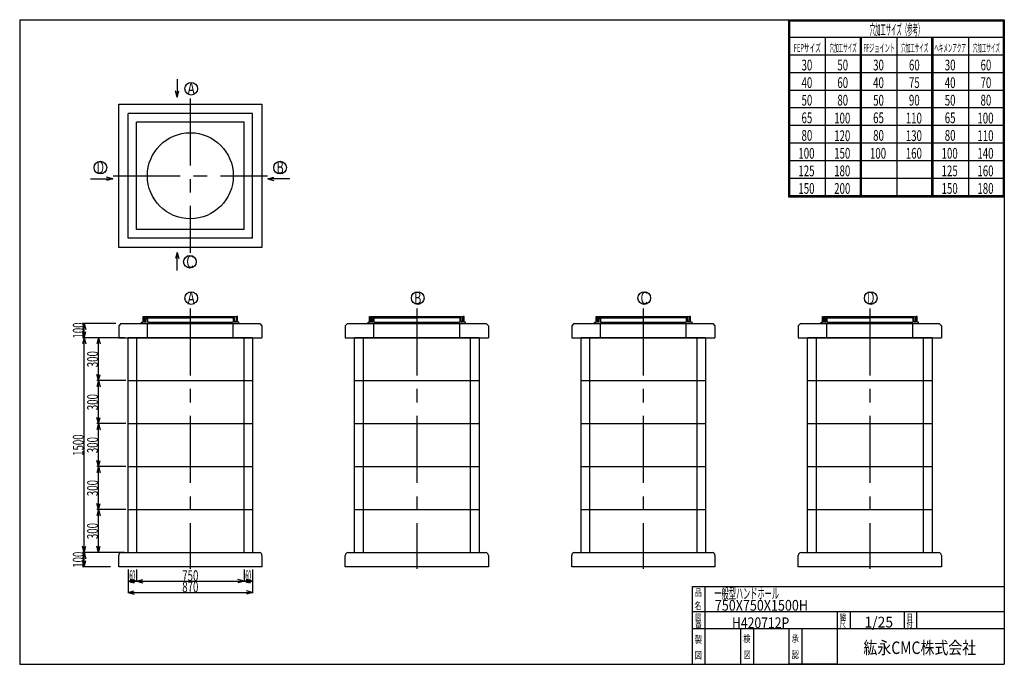
# Model space of a CAD drawing. Extents: x 11 to 286, y 13 to 193.
import ezdxf
from ezdxf.enums import TextEntityAlignment as Align

# ---------------------------------------------------------------- set-up
doc = ezdxf.new("R2010")
doc.units = 0
doc.header["$LTSCALE"] = 15
doc.linetypes.add('CENTER', pattern=[2, 1.25, -0.25, 0.25, -0.25])
doc.layers.add('CSLAYER1', color=7, linetype='CONTINUOUS')
doc.styles.add('EASYDRAW_FONT', font='monotxt', dxfattribs={"height": 1, "bigfont": 'bigfont'})
doc.dimstyles.get("Standard").update_dxf_attribs({"dimtxt": 2.5, "dimasz": 2.5, "dimexe": 1.25, "dimexo": 0.625, "dimtad": 1, "dimcen": 2.5, "dimazin": 3, "dimtfac": 1, "dimtmove": 0, "dimatfit": 3})

# ---------------------------------------------------------------- blocks, each defined once
blk = doc.blocks.new('*D0000')
at = {"layer": 'CSLAYER1', "color": 3, "linetype": 'CONTINUOUS'}
for p, q in [((40.818489, 68.539823), (32.706002, 68.539823)), ((33.206002, 68.539823), (32.740128, 66.801157)), ((33.206002, 56.539823), (33.206002, 68.539823)), ((33.206002, 68.539823), (33.671877, 66.801157)), ((33.206002, 56.539823), (32.740128, 58.278489)), ((33.206002, 56.539823), (33.671877, 58.278489))]:
    blk.add_line(p, q, dxfattribs=at)
at = {"layer": 'CSLAYER1', "color": 3, "style": 'EASYDRAW_FONT', "width": 0.5625}
blk.add_text('300', height=3, rotation=90, dxfattribs=at).set_placement((33.005997, 60.289822), (33.005997, 64.789822), align=Align.FIT)
blk = doc.blocks.new('*D0001')
at = {"layer": 'CSLAYER1', "color": 3, "linetype": 'CONTINUOUS'}
for p, q in [((40.818489, 80.539823), (32.706002, 80.539823)), ((33.206002, 80.539823), (32.740128, 78.801157)), ((33.206002, 68.539823), (33.206002, 80.539823)), ((33.206002, 80.539823), (33.671877, 78.801157)), ((33.206002, 68.539823), (32.740128, 70.278489)), ((33.206002, 68.539823), (33.671877, 70.278489))]:
    blk.add_line(p, q, dxfattribs=at)
at = {"layer": 'CSLAYER1', "color": 3, "style": 'EASYDRAW_FONT', "width": 0.5625}
blk.add_text('300', height=3, rotation=90, dxfattribs=at).set_placement((33.005997, 72.289818), (33.005997, 76.789818), align=Align.FIT)
blk = doc.blocks.new('*D0002')
at = {"layer": 'CSLAYER1', "color": 3, "linetype": 'CONTINUOUS'}
for p, q in [((37.012662, 104.539823), (32.706002, 104.539823)), ((33.206002, 104.539823), (32.740128, 102.801157)), ((33.206002, 92.539823), (33.206002, 104.539823)), ((33.206002, 104.539823), (33.671877, 102.801157)), ((33.206002, 92.539823), (32.740128, 94.278489)), ((33.206002, 92.539823), (33.671877, 94.278489))]:
    blk.add_line(p, q, dxfattribs=at)
at = {"layer": 'CSLAYER1', "color": 3, "style": 'EASYDRAW_FONT', "width": 0.5625}
blk.add_text('300', height=3, rotation=90, dxfattribs=at).set_placement((33.005997, 96.289818), (33.005997, 100.789818), align=Align.FIT)
blk = doc.blocks.new('*D0003')
at = {"layer": 'CSLAYER1', "color": 3, "linetype": 'CONTINUOUS'}
for p, q in [((38.053546, 108.539823), (28.706002, 108.539823)), ((29.206002, 108.539823), (28.740128, 106.801157)), ((29.206002, 104.539823), (29.206002, 108.539823)), ((29.206002, 108.539823), (29.671877, 106.801157)), ((33.012662, 104.539823), (28.706002, 104.539823)), ((29.206002, 104.539823), (28.740128, 106.278489)), ((29.206002, 104.539823), (29.671877, 106.278489))]:
    blk.add_line(p, q, dxfattribs=at)
at = {"layer": 'CSLAYER1', "color": 3, "style": 'EASYDRAW_FONT', "width": 0.5625}
blk.add_text('100', height=3, rotation=90, dxfattribs=at).set_placement((29.005995, 104.289818), (29.005995, 108.789818), align=Align.FIT)
blk = doc.blocks.new('*D0004')
at = {"layer": 'CSLAYER1', "color": 3, "linetype": 'CONTINUOUS'}
for p, q in [((29.206002, 44.539823), (28.740128, 42.801157)), ((29.206002, 40.539823), (29.206002, 44.539823)), ((29.206002, 44.539823), (29.671877, 42.801157)), ((36.004851, 44.539823), (29.221186, 44.539823)), ((29.206002, 40.539823), (28.740128, 42.278489)), ((29.206002, 40.539823), (29.671877, 42.278489)), ((36.490753, 40.539823), (28.706002, 40.539823))]:
    blk.add_line(p, q, dxfattribs=at)
at = {"layer": 'CSLAYER1', "color": 3, "style": 'EASYDRAW_FONT', "width": 0.5625}
blk.add_text('100', height=3, rotation=90, dxfattribs=at).set_placement((29.005995, 40.289822), (29.005995, 44.789822), align=Align.FIT)
blk = doc.blocks.new('*D0005')
at = {"layer": 'CSLAYER1', "color": 3, "linetype": 'CONTINUOUS'}
for p, q in [((41.412662, 39.831833), (41.412662, 36.323842)), ((43.812662, 39.831833), (43.812662, 36.323842)), ((41.412662, 36.523842), (43.151329, 36.989716)), ((41.412662, 36.523842), (43.812662, 36.523842)), ((41.412662, 36.523842), (43.151329, 36.057968)), ((43.812662, 36.523842), (42.073996, 36.989716)), ((43.812662, 36.523842), (42.073996, 36.057968))]:
    blk.add_line(p, q, dxfattribs=at)
at = {"layer": 'CSLAYER1', "color": 3, "style": 'EASYDRAW_FONT', "width": 0.32}
blk.add_text('60', height=3, dxfattribs=at).set_placement((41.812686, 36.60384), (43.412686, 36.60384), align=Align.FIT)
blk = doc.blocks.new('*D0006')
at = {"layer": 'CSLAYER1', "color": 3, "linetype": 'CONTINUOUS'}
for p, q in [((73.812662, 39.831833), (73.812662, 36.323842)), ((76.212662, 39.831833), (76.212662, 36.323842)), ((73.812662, 36.523842), (75.551329, 36.989716)), ((73.812662, 36.523842), (76.212662, 36.523842)), ((73.812662, 36.523842), (75.551329, 36.057968)), ((76.212662, 36.523842), (74.473996, 36.989716)), ((76.212662, 36.523842), (74.473996, 36.057968))]:
    blk.add_line(p, q, dxfattribs=at)
at = {"layer": 'CSLAYER1', "color": 3, "style": 'EASYDRAW_FONT', "width": 0.32}
blk.add_text('60', height=3, dxfattribs=at).set_placement((74.21265, 36.60384), (75.81265, 36.60384), align=Align.FIT)
blk = doc.blocks.new('*D0007')
at = {"layer": 'CSLAYER1', "color": 3, "linetype": 'CONTINUOUS'}
for p, q in [((43.812662, 36.523842), (45.551329, 36.989716)), ((43.812662, 36.523842), (73.812662, 36.523842)), ((43.812662, 36.523842), (45.551329, 36.057968)), ((73.812662, 36.523842), (72.073996, 36.989716)), ((73.812662, 36.523842), (72.073996, 36.057968))]:
    blk.add_line(p, q, dxfattribs=at)
at = {"layer": 'CSLAYER1', "color": 3, "style": 'EASYDRAW_FONT', "width": 0.5625}
blk.add_text('750', height=3, dxfattribs=at).set_placement((56.562698, 36.60384), (61.062698, 36.60384), align=Align.FIT)
blk = doc.blocks.new('*D0008')
at = {"layer": 'CSLAYER1', "color": 3, "linetype": 'CONTINUOUS'}
for p, q in [((41.412662, 39.831833), (41.412662, 33.17162)), ((76.212662, 39.831833), (76.212662, 33.17162)), ((41.412662, 33.37162), (43.151329, 33.837494)), ((41.412662, 33.37162), (76.212662, 33.37162)), ((41.412662, 33.37162), (43.151329, 32.905746)), ((76.212662, 33.37162), (74.473996, 33.837494)), ((76.212662, 33.37162), (74.473996, 32.905746))]:
    blk.add_line(p, q, dxfattribs=at)
at = {"layer": 'CSLAYER1', "color": 3, "style": 'EASYDRAW_FONT', "width": 0.5625}
blk.add_text('870', height=3, dxfattribs=at).set_placement((56.562698, 33.451618), (61.062698, 33.451618), align=Align.FIT)
blk = doc.blocks.new('*D0009')
at = {"layer": 'CSLAYER1', "color": 3, "linetype": 'CONTINUOUS'}
for p, q in [((40.818489, 92.539823), (32.706002, 92.539823)), ((33.206002, 92.539823), (32.740128, 90.801157)), ((33.206002, 80.539823), (33.206002, 92.539823)), ((33.206002, 92.539823), (33.671877, 90.801157)), ((33.206002, 80.539823), (32.740128, 82.278489)), ((33.206002, 80.539823), (33.671877, 82.278489))]:
    blk.add_line(p, q, dxfattribs=at)
at = {"layer": 'CSLAYER1', "color": 3, "style": 'EASYDRAW_FONT', "width": 0.5625}
blk.add_text('300', height=3, rotation=90, dxfattribs=at).set_placement((33.005997, 84.289818), (33.005997, 88.789818), align=Align.FIT)
blk = doc.blocks.new('*D0010')
at = {"layer": 'CSLAYER1', "color": 3, "linetype": 'CONTINUOUS'}
for p, q in [((40.818489, 56.539823), (32.706002, 56.539823)), ((33.206002, 56.539823), (32.740128, 54.801157)), ((33.206002, 44.539823), (33.206002, 56.539823)), ((33.206002, 56.539823), (33.671877, 54.801157)), ((33.206002, 44.539823), (32.740128, 46.278489)), ((33.206002, 44.539823), (33.671877, 46.278489))]:
    blk.add_line(p, q, dxfattribs=at)
at = {"layer": 'CSLAYER1', "color": 3, "style": 'EASYDRAW_FONT', "width": 0.5625}
blk.add_text('300', height=3, rotation=90, dxfattribs=at).set_placement((33.005997, 48.289822), (33.005997, 52.789822), align=Align.FIT)
blk = doc.blocks.new('*D0011')
at = {"layer": 'CSLAYER1', "color": 3, "linetype": 'CONTINUOUS'}
for p, q in [((40.412662, 104.539823), (28.706002, 104.539823)), ((29.206002, 104.539823), (28.740128, 102.801157)), ((29.206002, 44.539823), (29.206002, 104.539823)), ((29.206002, 104.539823), (29.671877, 102.801157)), ((40.412662, 44.539823), (28.706002, 44.539823)), ((29.206002, 44.539823), (28.740128, 46.278489)), ((29.206002, 44.539823), (29.671877, 46.278489))]:
    blk.add_line(p, q, dxfattribs=at)
at = {"layer": 'CSLAYER1', "color": 3, "style": 'EASYDRAW_FONT', "width": 0.545455}
blk.add_text('1500', height=3, rotation=90, dxfattribs=at).set_placement((29.006002, 71.539825), (29.006002, 77.539825), align=Align.FIT)

msp = doc.modelspace()

# ---------------------------------------------------------------- linework, layer by layer
at = {"layer": 'CSLAYER1', "color": 3, "linetype": 'CONTINUOUS'}
for p, q in [((11.162357, 193.33531), (11.162357, 13.33531)), ((11.162357, 193.33531), (286.162357, 193.33531)), ((221.543243, 193.33531), (286.162357, 193.33531)), ((225.862357, 193.33531), (225.862357, 143.912503)), ((226.162357, 193.33531), (226.162357, 144.212503)), ((226.162357, 193.03531), (285.862357, 193.03531)), ((285.862357, 193.33531), (285.862357, 144.212503)), ((286.162357, 193.33531), (286.162357, 13.33531)), ((286.162357, 193.33531), (286.162357, 144.212503)), ((286.162357, 193.33531), (286.162357, 144.212503)), ((226.162357, 188.42303), (286.162357, 188.42303)), ((236.162357, 188.42303), (236.162357, 144.212503)), ((245.862357, 188.42303), (245.862357, 144.212503)), ((246.162357, 188.42303), (246.162357, 144.212503)), ((246.162357, 188.12303), (246.162357, 144.212503)), ((256.162357, 188.42303), (256.162357, 144.212503)), ((265.862357, 188.42303), (265.862357, 144.212503)), ((266.162357, 188.42303), (266.162357, 144.212503)), ((266.162357, 188.12303), (266.162357, 144.212503)), ((276.162357, 188.42303), (276.162357, 144.212503)), ((286.162357, 188.12303), (286.162357, 144.212503)), ((225.862357, 183.510749), (286.162357, 183.510749)), ((55.158683, 176.751241), (55.158683, 171.706258)), ((225.862357, 178.598468), (286.162357, 178.598468)), ((55.158683, 171.706258), (54.692809, 173.444925)), ((55.158683, 171.706258), (55.624557, 173.444925)), ((225.862357, 173.686188), (286.162357, 173.686188)), ((38.812662, 169.760411), (78.812662, 169.760411)), ((38.812662, 129.760411), (38.812662, 169.760411)), ((78.812662, 169.760411), (78.812662, 129.760411)), ((225.862357, 168.773907), (286.162357, 168.773907)), ((76.212662, 167.160411), (41.412662, 167.160411)), ((41.412662, 132.360411), (41.412662, 167.160411)), ((76.212662, 132.360411), (76.212662, 167.160411)), ((73.812662, 164.760411), (43.812662, 164.760411)), ((43.812662, 134.760411), (43.812662, 164.760411)), ((73.812662, 134.760411), (73.812662, 164.760411)), ((225.862357, 163.861626), (286.162357, 163.861626)), ((225.862357, 158.949346), (286.162357, 158.949346)), ((225.862357, 154.037065), (286.162357, 154.037065)), ((30.974001, 148.890638), (37.140091, 148.890638)), ((37.140091, 148.890638), (35.401425, 149.356512)), ((37.140091, 148.890638), (35.401425, 148.424763)), ((80.44327, 148.890638), (82.181937, 149.356512)), ((86.60936, 148.890638), (80.44327, 148.890638)), ((80.44327, 148.890638), (82.181937, 148.424763)), ((225.862357, 149.124784), (286.162357, 149.124784)), ((225.862357, 144.212503), (286.162357, 144.212503)), ((225.862357, 143.912503), (286.162357, 143.912503)), ((73.812662, 134.760411), (43.812662, 134.760411)), ((76.212662, 132.360411), (41.412662, 132.360411)), ((78.812662, 129.760411), (38.812662, 129.760411)), ((55.158683, 128.367724), (54.692809, 126.629058)), ((55.158683, 123.322742), (55.158683, 128.367724)), ((55.158683, 128.367724), (55.624557, 126.629058)), ((45.612675, 108.860676), (45.612675, 110.460675)), ((45.612675, 110.460675), (45.912675, 110.460675)), ((45.912675, 110.460675), (45.912675, 108.860676)), ((46.041031, 110.458718), (46.041031, 109.036255)), ((46.041031, 110.458718), (71.584293, 110.458718)), ((46.425693, 109.036255), (46.425693, 110.060675)), ((46.425693, 110.060675), (58.812662, 110.060675)), ((71.199632, 110.060675), (58.812662, 110.060675)), ((71.199632, 109.036255), (71.199632, 110.060675)), ((71.584293, 110.458718), (71.584293, 109.036255)), ((72.012649, 110.460675), (71.712649, 110.460675)), ((71.712649, 110.460675), (71.712649, 108.860676)), ((72.012649, 108.860676), (72.012649, 110.460675)), ((108.877381, 108.860676), (108.877381, 110.460675)), ((108.877381, 110.460675), (109.177381, 110.460675)), ((109.177381, 110.460675), (109.177381, 108.860676)), ((109.305737, 110.458718), (109.305737, 109.036255)), ((109.305737, 110.458718), (134.848999, 110.458718)), ((109.690398, 109.036255), (109.690398, 110.060675)), ((109.690398, 110.060675), (122.077368, 110.060675)), ((134.464338, 110.060675), (122.077368, 110.060675)), ((134.464338, 109.036255), (134.464338, 110.060675)), ((134.848999, 110.458718), (134.848999, 109.036255)), ((135.277355, 110.460675), (134.977355, 110.460675)), ((134.977355, 110.460675), (134.977355, 108.860676)), ((135.277355, 108.860676), (135.277355, 110.460675)), ((172.142087, 108.860676), (172.142087, 110.460675)), ((172.142087, 110.460675), (172.442087, 110.460675)), ((172.442087, 110.460675), (172.442087, 108.860676)), ((172.570443, 110.458718), (172.570443, 109.036255)), ((172.570443, 110.458718), (198.113705, 110.458718)), ((172.955104, 109.036255), (172.955104, 110.060675)), ((172.955104, 110.060675), (185.342074, 110.060675)), ((197.729044, 110.060675), (185.342074, 110.060675)), ((197.729044, 109.036255), (197.729044, 110.060675)), ((198.113705, 110.458718), (198.113705, 109.036255)), ((198.542061, 110.460675), (198.242061, 110.460675)), ((198.242061, 110.460675), (198.242061, 108.860676)), ((198.542061, 108.860676), (198.542061, 110.460675)), ((235.406793, 108.860676), (235.406793, 110.460675)), ((235.406793, 110.460675), (235.706793, 110.460675)), ((235.706793, 110.460675), (235.706793, 108.860676)), ((235.835149, 110.458718), (235.835149, 109.036255)), ((235.835149, 110.458718), (261.378411, 110.458718)), ((236.21981, 109.036255), (236.21981, 110.060675)), ((236.21981, 110.060675), (248.60678, 110.060675)), ((260.993749, 110.060675), (248.60678, 110.060675)), ((260.993749, 109.036255), (260.993749, 110.060675)), ((261.378411, 110.458718), (261.378411, 109.036255)), ((261.806766, 110.460675), (261.506767, 110.460675)), ((261.506767, 110.460675), (261.506767, 108.860676)), ((261.806766, 108.860676), (261.806766, 110.460675)), ((39.412682, 108.460677), (38.812682, 107.860677)), ((38.812682, 107.860677), (38.812682, 104.460681)), ((39.412682, 108.460677), (78.212643, 108.460677)), ((45.212676, 108.460677), (45.212676, 108.860676)), ((45.212676, 108.860676), (45.612675, 108.860676)), ((45.212676, 108.460677), (72.412648, 108.460677)), ((46.514461, 108.860676), (45.912675, 108.860676)), ((46.041031, 109.036255), (46.425693, 109.036255)), ((46.514461, 108.860676), (46.514461, 109.923936)), ((46.514461, 109.923936), (46.81446, 109.923936)), ((46.812674, 104.460681), (46.812674, 108.460677)), ((46.81446, 109.923936), (46.81446, 108.858719)), ((46.81446, 108.860676), (70.810864, 108.860676)), ((70.810864, 109.923936), (70.810864, 108.858719)), ((71.110864, 109.923936), (70.810864, 109.923936)), ((70.81265, 104.460681), (70.81265, 108.460677)), ((71.110864, 108.860676), (71.110864, 109.923936)), ((71.712649, 108.860676), (71.110864, 108.860676)), ((71.584293, 109.036255), (71.199632, 109.036255)), ((72.412648, 108.860676), (72.012649, 108.860676)), ((72.412648, 108.460677), (72.412648, 108.860676)), ((78.212643, 108.460677), (78.812642, 107.860677)), ((78.812642, 107.860677), (78.812642, 104.460681)), ((102.677387, 108.460677), (102.077388, 107.860677)), ((102.077388, 107.860677), (102.077388, 104.460681)), ((102.677387, 108.460677), (141.477349, 108.460677)), ((108.477382, 108.460677), (108.477382, 108.860676)), ((108.477382, 108.860676), (108.877381, 108.860676)), ((108.477382, 108.460677), (135.677354, 108.460677)), ((109.779166, 108.860676), (109.177381, 108.860676)), ((109.305737, 109.036255), (109.690398, 109.036255)), ((109.779166, 108.860676), (109.779166, 109.923936)), ((109.779166, 109.923936), (110.079166, 109.923936)), ((110.07738, 104.460681), (110.07738, 108.460677)), ((110.079166, 109.923936), (110.079166, 108.858719)), ((110.079166, 108.860676), (134.07557, 108.860676)), ((134.07557, 109.923936), (134.07557, 108.858719)), ((134.37557, 109.923936), (134.07557, 109.923936)), ((134.077356, 104.460681), (134.077356, 108.460677)), ((134.37557, 108.860676), (134.37557, 109.923936)), ((134.977355, 108.860676), (134.37557, 108.860676)), ((134.848999, 109.036255), (134.464338, 109.036255)), ((135.677354, 108.860676), (135.277355, 108.860676)), ((135.677354, 108.460677), (135.677354, 108.860676)), ((141.477349, 108.460677), (142.077348, 107.860677)), ((142.077348, 107.860677), (142.077348, 104.460681)), ((165.942093, 108.460677), (165.342094, 107.860677)), ((165.342094, 107.860677), (165.342094, 104.460681)), ((165.942093, 108.460677), (204.742055, 108.460677)), ((171.742088, 108.460677), (171.742088, 108.860676)), ((171.742088, 108.860676), (172.142087, 108.860676)), ((171.742088, 108.460677), (198.94206, 108.460677)), ((173.043872, 108.860676), (172.442087, 108.860676)), ((172.570443, 109.036255), (172.955104, 109.036255)), ((173.043872, 108.860676), (173.043872, 109.923936)), ((173.043872, 109.923936), (173.343872, 109.923936)), ((173.342086, 104.460681), (173.342086, 108.460677)), ((173.343872, 109.923936), (173.343872, 108.858719)), ((173.343872, 108.860676), (197.340276, 108.860676)), ((197.340276, 109.923936), (197.340276, 108.858719)), ((197.640276, 109.923936), (197.340276, 109.923936)), ((197.342062, 104.460681), (197.342062, 108.460677)), ((197.640276, 108.860676), (197.640276, 109.923936)), ((198.242061, 108.860676), (197.640276, 108.860676)), ((198.113705, 109.036255), (197.729044, 109.036255)), ((198.94206, 108.860676), (198.542061, 108.860676)), ((198.94206, 108.460677), (198.94206, 108.860676)), ((204.742055, 108.460677), (205.342054, 107.860677)), ((205.342054, 107.860677), (205.342054, 104.460681)), ((229.206799, 108.460677), (228.6068, 107.860677)), ((228.6068, 107.860677), (228.6068, 104.460681)), ((229.206799, 108.460677), (268.00676, 108.460677)), ((235.006794, 108.460677), (235.006794, 108.860676)), ((235.006794, 108.860676), (235.406793, 108.860676)), ((235.006794, 108.460677), (262.206766, 108.460677)), ((236.308578, 108.860676), (235.706793, 108.860676)), ((235.835149, 109.036255), (236.21981, 109.036255)), ((236.308578, 108.860676), (236.308578, 109.923936)), ((236.308578, 109.923936), (236.608578, 109.923936)), ((236.606792, 104.460681), (236.606792, 108.460677)), ((236.608578, 109.923936), (236.608578, 108.858719)), ((236.608578, 108.860676), (260.604982, 108.860676)), ((260.604982, 109.923936), (260.604982, 108.858719)), ((260.904981, 109.923936), (260.604982, 109.923936)), ((260.606768, 104.460681), (260.606768, 108.460677)), ((260.904981, 108.860676), (260.904981, 109.923936)), ((261.506767, 108.860676), (260.904981, 108.860676)), ((261.378411, 109.036255), (260.993749, 109.036255)), ((262.206766, 108.860676), (261.806766, 108.860676)), ((262.206766, 108.460677), (262.206766, 108.860676)), ((268.00676, 108.460677), (268.60676, 107.860677)), ((268.60676, 107.860677), (268.60676, 104.460681)), ((38.812682, 104.460681), (78.812642, 104.460681)), ((40.012662, 104.460681), (77.612662, 104.460681)), ((41.412662, 44.460681), (41.412662, 104.460681)), ((76.212662, 104.460681), (41.412662, 104.460681)), ((43.812662, 104.460681), (43.812662, 44.539823)), ((73.812662, 44.539823), (73.812662, 104.460681)), ((76.212662, 104.460681), (76.212662, 44.539823)), ((102.077388, 104.460681), (142.077348, 104.460681)), ((103.277368, 104.460681), (140.877368, 104.460681)), ((104.677368, 44.460681), (104.677368, 104.460681)), ((139.477368, 104.460681), (104.677368, 104.460681)), ((107.077368, 104.460681), (107.077368, 44.539823)), ((137.077368, 44.539823), (137.077368, 104.460681)), ((139.477368, 104.460681), (139.477368, 44.539823)), ((165.342094, 104.460681), (205.342054, 104.460681)), ((166.542074, 104.460681), (204.142074, 104.460681)), ((167.942074, 44.460681), (167.942074, 104.460681)), ((202.742074, 104.460681), (167.942074, 104.460681)), ((170.342074, 104.460681), (170.342074, 44.539823)), ((200.342074, 44.539823), (200.342074, 104.460681)), ((202.742074, 104.460681), (202.742074, 44.539823)), ((228.6068, 104.460681), (268.60676, 104.460681)), ((229.80678, 104.460681), (267.40678, 104.460681)), ((231.20678, 44.460681), (231.20678, 104.460681)), ((266.00678, 104.460681), (231.20678, 104.460681)), ((233.60678, 104.460681), (233.60678, 44.539823)), ((263.60678, 44.539823), (263.60678, 104.460681)), ((266.00678, 104.460681), (266.00678, 44.539823)), ((76.212662, 92.460681), (41.412662, 92.460681)), ((139.477368, 92.460681), (104.677368, 92.460681)), ((202.742074, 92.460681), (167.942074, 92.460681)), ((266.00678, 92.460681), (231.20678, 92.460681)), ((76.212662, 80.460681), (41.412662, 80.460681)), ((76.212662, 80.460681), (41.412662, 80.460681)), ((139.477368, 80.460681), (104.677368, 80.460681)), ((139.477368, 80.460681), (104.677368, 80.460681)), ((202.742074, 80.460681), (167.942074, 80.460681)), ((202.742074, 80.460681), (167.942074, 80.460681)), ((266.00678, 80.460681), (231.20678, 80.460681)), ((266.00678, 80.460681), (231.20678, 80.460681)), ((76.212662, 68.460681), (41.412662, 68.460681)), ((139.477368, 68.460681), (104.677368, 68.460681)), ((202.742074, 68.460681), (167.942074, 68.460681)), ((266.00678, 68.460681), (231.20678, 68.460681)), ((76.212662, 56.460681), (41.412662, 56.460681)), ((139.477368, 56.460681), (104.677368, 56.460681)), ((202.742074, 56.460681), (167.942074, 56.460681)), ((266.00678, 56.460681), (231.20678, 56.460681)), ((39.61271, 44.539823), (78.012614, 44.539823)), ((76.212662, 44.460681), (41.412662, 44.460681)), ((76.212662, 44.460681), (41.412662, 44.460681)), ((102.877416, 44.539823), (141.27732, 44.539823)), ((139.477368, 44.460681), (104.677368, 44.460681)), ((139.477368, 44.460681), (104.677368, 44.460681)), ((166.142122, 44.539823), (204.542026, 44.539823)), ((202.742074, 44.460681), (167.942074, 44.460681)), ((202.742074, 44.460681), (167.942074, 44.460681)), ((229.406828, 44.539823), (267.806732, 44.539823)), ((266.00678, 44.460681), (231.20678, 44.460681)), ((266.00678, 44.460681), (231.20678, 44.460681)), ((38.812712, 40.539833), (38.812712, 43.739825)), ((78.812612, 43.739825), (78.812612, 40.539833)), ((102.077418, 40.539833), (102.077418, 43.739825)), ((142.077318, 43.739825), (142.077318, 40.539833)), ((165.342124, 40.539833), (165.342124, 43.739825)), ((205.342024, 43.739825), (205.342024, 40.539833)), ((228.60683, 40.539833), (228.60683, 43.739825)), ((268.60673, 43.739825), (268.60673, 40.539833)), ((78.812612, 40.539833), (38.812712, 40.539833)), ((142.077318, 40.539833), (102.077418, 40.539833)), ((205.342024, 40.539833), (165.342124, 40.539833)), ((268.60673, 40.539833), (228.60683, 40.539833)), ((199.066033, 13.33531), (199.066033, 35.080589)), ((199.066033, 35.080589), (286.162357, 35.080589)), ((202.566033, 35.080589), (202.566033, 13.33531)), ((199.066033, 28.08531), (286.162357, 28.08531)), ((239.566033, 13.33531), (239.566033, 28.08531)), ((243.066033, 28.08531), (243.066033, 23.33531)), ((258.162357, 28.08531), (258.162357, 23.33531)), ((261.662357, 28.08531), (261.662357, 23.33531)), ((199.066033, 23.33531), (239.566033, 23.33531)), ((212.566033, 13.33531), (212.566033, 23.33531)), ((216.066033, 23.33531), (216.066033, 13.33531)), ((226.066033, 13.33531), (226.066033, 23.33531)), ((229.566033, 23.33531), (229.566033, 13.33531)), ((232.162357, 23.33531), (286.162357, 23.33531)), ((11.162357, 13.33531), (286.162357, 13.33531)), ((239.566033, 13.33531), (226.066033, 13.33531))]:
    msp.add_line(p, q, dxfattribs=at)
at = {"layer": 'CSLAYER1', "color": 3, "linetype": 'CENTER'}
for p, q in [((58.812662, 171.328839), (58.812662, 128.191984)), ((37.244235, 149.760411), (80.38109, 149.760411)), ((58.812662, 112.720971), (58.812662, 39.960562)), ((122.077368, 112.720971), (122.077368, 39.960562)), ((185.342074, 112.720971), (185.342074, 39.960562)), ((248.60678, 112.720971), (248.60678, 39.960562))]:
    msp.add_line(p, q, dxfattribs=at)
at = {"layer": 'CSLAYER1', "color": 3, "linetype": 'CONTINUOUS'}
for centre, radius in [((59.058831, 174.058804), 1.769844), ((58.812662, 149.760411), 12), ((33.688386, 152.027959), 1.769844), ((83.894976, 152.027959), 1.769844), ((58.722499, 125.725114), 1.769844), ((59.058831, 115.597559), 1.769844), ((122.323537, 115.597559), 1.769844), ((185.588243, 115.597559), 1.769844), ((248.852949, 115.597559), 1.769844)]:
    msp.add_circle(centre, radius, dxfattribs=at)
for centre, start, end in [((39.61271, 43.739825), 90, 180), ((78.012614, 43.739825), 0, 90), ((102.877416, 43.739825), 90, 180), ((141.27732, 43.739825), 0, 90), ((166.142122, 43.739825), 90, 180), ((204.542026, 43.739825), 0, 90), ((229.406828, 43.739825), 90, 180), ((267.806732, 43.739825), 0, 90)]:
    msp.add_arc(centre, 0.799998, start, end, dxfattribs=at)

# ---------------------------------------------------------------- texts
at = {"layer": 'CSLAYER1', "color": 3, "style": 'EASYDRAW_FONT'}
for s, height, width, p, p2 in [('穴加工サイズ（参考）', 3, 0.517241, (248.543655, 189.052872), (263.543655, 189.052872)), ('FEPサイズ', 2.272802, 0.588236, (227.366089, 184.314529), (234.942107, 184.314529)), ('穴加工サイズ', 2.272802, 0.588236, (237.366104, 184.314529), (244.942122, 184.314529)), ('FFジョイント', 2.272802, 0.583334, (246.789963, 184.314529), (255.628651, 184.314529)), ('穴加工サイズ', 2.272802, 0.588236, (257.366089, 184.314529), (264.942107, 184.314529)), ('ヘキメンアクア', 2.272802, 0.583334, (266.60849, 184.314529), (275.447178, 184.314529)), ('穴加工サイズ', 2.272802, 0.588236, (277.366089, 184.314529), (284.942107, 184.314529)), ('30', 3, 0.6, (229.531006, 179.175034), (232.531006, 179.175034)), ('50', 3, 0.6, (239.531006, 179.175034), (242.531006, 179.175034)), ('30', 3, 0.6, (249.531006, 179.175034), (252.531006, 179.175034)), ('60', 3, 0.6, (259.530975, 179.175034), (262.530975, 179.175034)), ('30', 3, 0.6, (269.531006, 179.175034), (272.531006, 179.175034)), ('60', 3, 0.6, (279.531006, 179.175034), (282.531006, 179.175034)), ('40', 3, 0.6, (229.531006, 174.262756), (232.531006, 174.262756)), ('60', 3, 0.6, (239.531006, 174.262756), (242.531006, 174.262756)), ('40', 3, 0.6, (249.531006, 174.262756), (252.531006, 174.262756)), ('75', 3, 0.6, (259.530975, 174.262756), (262.530975, 174.262756)), ('40', 3, 0.6, (269.531006, 174.262756), (272.531006, 174.262756)), ('70', 3, 0.6, (279.531006, 174.262756), (282.531006, 174.262756)), ('A', 3.5, 0.857143, (58.056961, 172.35939), (60.056961, 172.35939)), ('50', 3, 0.6, (229.531006, 169.350479), (232.531006, 169.350479)), ('80', 3, 0.6, (239.531006, 169.350479), (242.531006, 169.350479)), ('50', 3, 0.6, (249.531006, 169.350479), (252.531006, 169.350479)), ('90', 3, 0.6, (259.530975, 169.350479), (262.530975, 169.350479)), ('50', 3, 0.6, (269.531006, 169.350479), (272.531006, 169.350479)), ('80', 3, 0.6, (279.531006, 169.350479), (282.531006, 169.350479)), ('65', 3, 0.6, (229.531006, 164.438202), (232.531006, 164.438202)), ('100', 3, 0.5625, (238.651367, 164.3564), (243.151367, 164.3564)), ('65', 3, 0.6, (249.531006, 164.438202), (252.531006, 164.438202)), ('110', 3, 0.5625, (258.651337, 164.3564), (263.151337, 164.3564)), ('65', 3, 0.6, (269.531006, 164.438202), (272.531006, 164.438202)), ('100', 3, 0.5625, (278.651367, 164.3564), (283.151367, 164.3564)), ('80', 3, 0.6, (229.531006, 159.525925), (232.531006, 159.525925)), ('120', 3, 0.5625, (238.651367, 159.444122), (243.151367, 159.444122)), ('80', 3, 0.6, (249.531006, 159.525925), (252.531006, 159.525925)), ('130', 3, 0.5625, (258.651337, 159.444122), (263.151337, 159.444122)), ('80', 3, 0.6, (269.531006, 159.525925), (272.531006, 159.525925)), ('110', 3, 0.5625, (278.651367, 159.444122), (283.151367, 159.444122)), ('100', 3, 0.5625, (228.651367, 154.531845), (233.151367, 154.531845)), ('150', 3, 0.5625, (238.651367, 154.531845), (243.151367, 154.531845)), ('100', 3, 0.5625, (248.651367, 154.531845), (253.151367, 154.531845)), ('160', 3, 0.5625, (258.651337, 154.531845), (263.151337, 154.531845)), ('100', 3, 0.5625, (268.651367, 154.531845), (273.151367, 154.531845)), ('140', 3, 0.5625, (278.651367, 154.531845), (283.151367, 154.531845)), ('B', 3.5, 0.857143, (82.893082, 150.328522), (84.893082, 150.328522)), ('125', 3, 0.5625, (228.651367, 149.619553), (233.151367, 149.619553)), ('180', 3, 0.5625, (238.651367, 149.619553), (243.151367, 149.619553)), ('125', 3, 0.5625, (268.651367, 149.619553), (273.151367, 149.619553)), ('160', 3, 0.5625, (278.651367, 149.619553), (283.151367, 149.619553)), ('150', 3, 0.5625, (228.651367, 144.707275), (233.151367, 144.707275)), ('200', 3, 0.5625, (238.651367, 144.707275), (243.151367, 144.707275)), ('150', 3, 0.5625, (268.651367, 144.707275), (273.151367, 144.707275)), ('180', 3, 0.5625, (278.651367, 144.707275), (283.151367, 144.707275)), ('C', 3.5, 0.857143, (57.720657, 124.025665), (59.720657, 124.025665)), ('A', 3.5, 0.857143, (58.056961, 113.898109), (60.056961, 113.898109)), ('B', 3.5, 0.857143, (121.321671, 113.898109), (123.321671, 113.898109)), ('C', 3.5, 0.857143, (184.58638, 113.898109), (186.58638, 113.898109)), ('D', 3.5, 0.857143, (247.851089, 113.898109), (249.851089, 113.898109)), ('品', 2, 1.5, (199.669296, 32.41843), (201.669296, 32.41843)), ('一般型ハンドホール', 3, 0.692308, (205.21843, 31.621767), (223.21843, 31.621767)), ('名', 2, 1.5, (199.611755, 28.735872), (201.611755, 28.735872)), ('750X750X1500H', 3, 0.684211, (205.325165, 28.312746), (231.325165, 28.312746)), ('縮', 1.8, 1.5, (240.181168, 25.601213), (241.981168, 25.601213)), ('番', 1.8, 1.5, (199.841919, 23.584339), (201.641919, 23.584339)), ('図', 1.8, 1.5, (199.841919, 25.540697), (201.641919, 25.540697)), ('H420712P', 3, 0.695652, (210.097839, 23.431519), (226.097839, 23.431519)), ('尺', 1.8, 1.5, (240.149704, 23.659006), (241.949704, 23.659006)), ('1/25', 3, 0.727273, (247.090393, 23.61204), (255.090393, 23.61204)), ('付', 1.8, 1.5, (258.851959, 23.659006), (260.651959, 23.659006)), ('日', 1.8, 1.5, (258.883423, 25.601213), (260.683423, 25.601213)), ('製', 2, 1.5, (199.707489, 19.290033), (201.707489, 19.290033)), ('検', 2, 1.5, (213.264954, 19.491663), (215.264954, 19.491663)), ('承', 2, 1.5, (226.764954, 19.491663), (228.764954, 19.491663)), ('紘永CMC株式会社', 3.5, 1.038462, (246.81369, 16.208839), (278.31369, 16.208839)), ('図', 2, 1.5, (199.707489, 14.872245), (201.707489, 14.872245)), ('図', 2, 1.5, (213.329895, 15.003746), (215.329895, 15.003746)), ('認', 2, 1.5, (226.829895, 15.003746), (228.829895, 15.003746))]:
    msp.add_text(s, height=height, dxfattribs=dict(at, width=width)).set_placement(p, p2, align=Align.FIT)
at = {"layer": 'CSLAYER1', "color": 3, "style": 'EASYDRAW_FONT', "width": 0.857143}
msp.add_text('D', height=3.5, rotation=360, dxfattribs=at).set_placement((32.690262, 150.328522), (34.690262, 150.328522), align=Align.FIT)

# ---------------------------------------------------------------- dimensions: what is measured, and where the dimension line sits
at = {"layer": 'CSLAYER1', "color": 3}
dim = msp.add_linear_dim(base=(29.206002, 108.539823), p1=(34.012662, 104.539823), p2=(39.053546, 108.539823), angle=90, dimstyle='Standard', dxfattribs=at)
dim.commit()
dim.dimension.update_dxf_attribs({"geometry": '*D0003', "text_midpoint": (29.005995, 106.539818)})
for p1, p2, distance, picture, middle in [((41.412662, 44.539823), (41.412662, 104.539823), 12.20666, '*D0011', (29.006002, 74.539825)), ((38.012662, 92.539823), (38.012662, 104.539823), 4.80666, '*D0002', (33.005997, 98.539818)), ((41.818489, 80.539823), (41.818489, 92.539823), 8.612487, '*D0009', (33.005997, 86.539818)), ((41.818489, 68.539823), (41.818489, 80.539823), 8.612487, '*D0001', (33.005997, 74.539818)), ((41.818489, 56.539823), (41.818489, 68.539823), 8.612487, '*D0000', (33.005997, 62.539822)), ((41.818489, 44.539823), (41.818489, 56.539823), 8.612487, '*D0010', (33.005997, 50.539822)), ((37.490753, 40.539823), (37.490753, 44.539823), 8.284751, '*D0004', (29.005995, 42.539822)), ((41.412662, 40.831833), (43.812662, 40.831833), -4.307991, '*D0005', (42.612686, 36.60384)), ((41.412662, 40.831833), (76.212662, 40.831833), -7.460213, '*D0008', (58.812698, 33.451618)), ((73.812662, 36.523842), (43.812662, 36.523842), 0, '*D0007', (58.812698, 36.60384)), ((73.812662, 40.831833), (76.212662, 40.831833), -4.307991, '*D0006', (75.01265, 36.60384))]:
    dim = msp.add_aligned_dim(p1=p1, p2=p2, distance=distance, dimstyle='Standard', dxfattribs=at)
    dim.commit()
    dim.dimension.update_dxf_attribs({"geometry": picture, "text_midpoint": middle})

doc.saveas('drawing.dxf')
